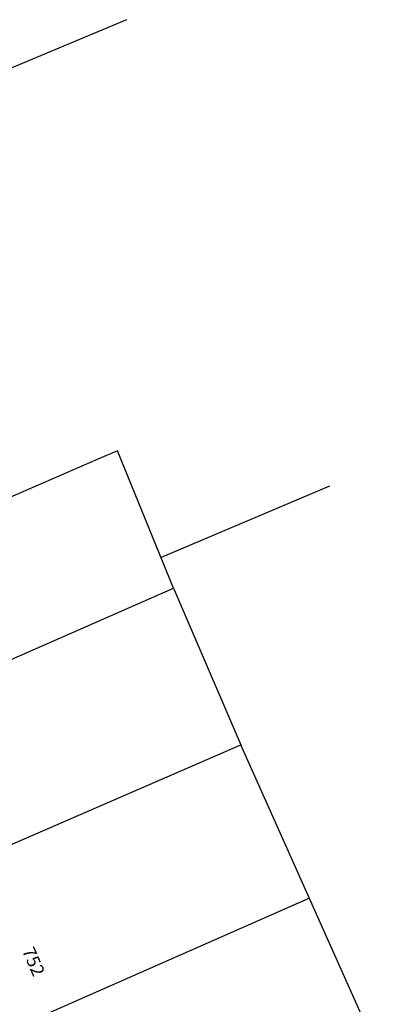
# Model space of a CAD drawing. Units: millimetres. Extents: x 181560 to 182299, y 1677408 to 1679099.
# Drawn here: x 181941 to 181968, y 1678412 to 1678488 of the extents above; entities that cross this region are included whole.
import ezdxf

# ---------------------------------------------------------------- set-up
doc = ezdxf.new("R2010")
doc.units = ezdxf.units.MM
doc.header["$MEASUREMENT"] = 0
for name, color, linetype in [('RO-DIVISAS', 2, 'Continuous'), ('RO-EDIFICAÇÃO', 1, 'Continuous'), ('RO-TEXTOS', 7, 'Continuous')]:
    doc.layers.add(name, color=color, linetype=linetype)
doc.styles.add('L80', font='simplex', dxfattribs={"height": 0.0254})

msp = doc.modelspace()

# ---------------------------------------------------------------- linework, layer by layer
at = {"layer": 'RO-DIVISAS'}
for p, q in [((181948.113, 1678454.401), (181946.544, 1678453.723)), ((181952.414, 1678443.831), (181948.113, 1678454.401)), ((181946.544, 1678453.723), (181937.176, 1678449.675)), ((181964.449, 1678451.679), (181951.458, 1678446.18)), ((181921.248, 1678430.126), (181952.414, 1678443.831)), ((181952.414, 1678443.831), (181957.631, 1678431.757)), ((181926.41, 1678418.207), (181957.631, 1678431.757)), ((181968.23, 1678408.011), (181957.631, 1678431.757)), ((181962.905, 1678419.94), (181942.089, 1678410.769))]:
    msp.add_line(p, q, dxfattribs=at)
at = {"layer": 'RO-EDIFICAÇÃO'}
msp.add_line((181948.802, 1678487.626), (181897.272, 1678466.075), dxfattribs=at)

# ---------------------------------------------------------------- texts
at = {"layer": 'RO-TEXTOS', "style": 'L80'}
msp.add_text('752', height=1, rotation=293.53473, dxfattribs=at).set_placement((181940.712, 1678415.894))

doc.saveas('drawing.dxf')
